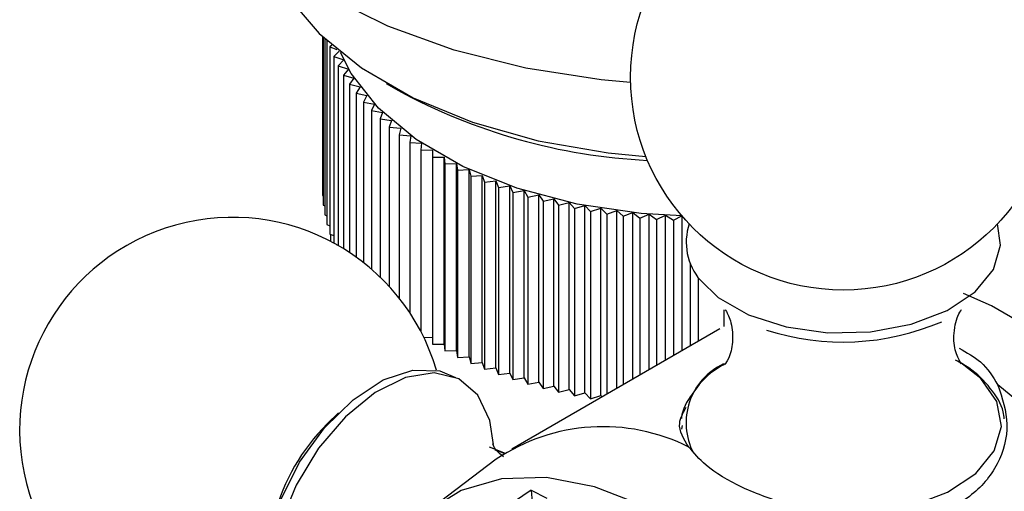
# Model space of a CAD drawing. Units: millimetres. Extents: x 3 to 3996, y 5 to 3995.
# Drawn here: x 3136 to 3166, y 2794 to 2808 of the extents above; entities that cross this region are included whole.
import ezdxf

# ---------------------------------------------------------------- set-up
doc = ezdxf.new("R2010")
doc.units = ezdxf.units.MM

msp = doc.modelspace()

# ---------------------------------------------------------------- linework, layer by layer
at = {"color": 7, "linetype": 'Continuous', "lineweight": 25}
for p, q in [((3144.952, 2807.687), (3144.952, 2802.845)), ((3144.975, 2807.665), (3144.975, 2802.547)), ((3145.021, 2807.622), (3145.021, 2802.25)), ((3145.091, 2807.559), (3145.091, 2801.955)), ((3145.24, 2807.428), (3145.183, 2807.378)), ((3145.183, 2807.378), (3145.397, 2807.296)), ((3145.183, 2807.378), (3145.183, 2801.662)), ((3145.46, 2807.244), (3145.298, 2807.087)), ((3145.298, 2807.087), (3145.604, 2806.982)), ((3145.298, 2807.087), (3145.298, 2801.388)), ((3145.604, 2806.982), (3145.435, 2806.8)), ((3145.435, 2806.8), (3145.749, 2806.702)), ((3145.435, 2806.8), (3145.435, 2801.311)), ((3145.749, 2806.702), (3145.594, 2806.517)), ((3145.594, 2806.517), (3145.916, 2806.427)), ((3145.594, 2806.517), (3145.594, 2801.217)), ((3145.916, 2806.427), (3145.776, 2806.238)), ((3145.776, 2806.238), (3146.104, 2806.157)), ((3145.776, 2806.238), (3145.776, 2801.102)), ((3146.104, 2806.157), (3145.979, 2805.964)), ((3146.902, 2806.262), (3147.255, 2806.057)), ((3145.979, 2805.964), (3146.313, 2805.891)), ((3145.979, 2805.964), (3145.979, 2800.962)), ((3146.313, 2805.891), (3146.203, 2805.695)), ((3146.203, 2805.695), (3146.542, 2805.632)), ((3146.203, 2805.695), (3146.203, 2800.795)), ((3146.542, 2805.632), (3146.447, 2805.433)), ((3146.447, 2805.433), (3146.791, 2805.378)), ((3146.447, 2805.433), (3146.447, 2800.594)), ((3146.791, 2805.378), (3146.712, 2805.177)), ((3146.712, 2805.177), (3147.06, 2805.132)), ((3146.712, 2805.177), (3146.712, 2800.353)), ((3147.06, 2805.132), (3146.996, 2804.929)), ((3146.996, 2804.929), (3147.347, 2804.892)), ((3146.996, 2804.929), (3146.996, 2800.061)), ((3147.347, 2804.892), (3147.299, 2804.688)), ((3147.299, 2804.688), (3147.653, 2804.66)), ((3147.299, 2804.688), (3147.299, 2799.705)), ((3147.653, 2804.66), (3147.621, 2804.455)), ((3147.621, 2804.455), (3147.977, 2804.436)), ((3147.621, 2804.455), (3147.621, 2799.26)), ((3147.977, 2804.436), (3147.961, 2804.23)), ((3147.961, 2804.23), (3148.317, 2804.221)), ((3147.961, 2804.23), (3147.961, 2798.685)), ((3148.317, 2804.221), (3148.317, 2804.015)), ((3148.317, 2804.015), (3148.674, 2804.015)), ((3148.317, 2804.015), (3148.317, 2798.299)), ((3148.674, 2804.015), (3148.69, 2803.809)), ((3148.674, 2798.299), (3148.674, 2804.015)), ((3148.69, 2803.809), (3149.047, 2803.818)), ((3148.69, 2803.809), (3148.69, 2798.093)), ((3149.047, 2803.818), (3149.079, 2803.613)), ((3149.047, 2798.103), (3149.047, 2803.818)), ((3149.079, 2803.613), (3149.435, 2803.632)), ((3149.079, 2803.613), (3149.079, 2797.897)), ((3149.435, 2803.632), (3149.483, 2803.427)), ((3149.435, 2797.916), (3149.435, 2803.632)), ((3149.483, 2803.427), (3149.836, 2803.455)), ((3149.483, 2803.427), (3149.483, 2797.712)), ((3149.836, 2803.455), (3149.9, 2803.252)), ((3149.836, 2797.739), (3149.836, 2803.455)), ((3149.9, 2803.252), (3150.251, 2803.289)), ((3149.9, 2803.252), (3149.9, 2797.537)), ((3150.251, 2803.289), (3150.331, 2803.088)), ((3150.251, 2797.573), (3150.251, 2803.289)), ((3150.331, 2803.088), (3150.679, 2803.134)), ((3150.331, 2803.088), (3150.331, 2797.372)), ((3150.679, 2803.134), (3150.774, 2802.935)), ((3150.679, 2797.418), (3150.679, 2803.134)), ((3144.952, 2802.845), (3144.975, 2802.832)), ((3150.774, 2802.935), (3151.118, 2802.99)), ((3150.774, 2802.935), (3150.774, 2797.22)), ((3151.118, 2802.99), (3151.228, 2802.794)), ((3151.118, 2797.274), (3151.118, 2802.99)), ((3151.228, 2802.794), (3151.568, 2802.858)), ((3151.228, 2802.794), (3151.228, 2797.078)), ((3151.568, 2802.858), (3151.693, 2802.665)), ((3151.568, 2797.142), (3151.568, 2802.858)), ((3144.975, 2802.547), (3145.021, 2802.524)), ((3151.693, 2802.665), (3152.027, 2802.737)), ((3151.693, 2802.665), (3151.693, 2796.949)), ((3152.027, 2802.737), (3152.168, 2802.548)), ((3152.027, 2797.022), (3152.027, 2802.737)), ((3152.168, 2802.548), (3152.496, 2802.629)), ((3152.168, 2802.548), (3152.168, 2796.832)), ((3152.496, 2802.629), (3152.651, 2802.443)), ((3152.496, 2796.913), (3152.496, 2802.629)), ((3152.651, 2802.443), (3152.973, 2802.533)), ((3152.651, 2802.443), (3152.651, 2796.727)), ((3152.973, 2802.533), (3153.142, 2802.351)), ((3152.973, 2796.817), (3152.973, 2802.533)), ((3153.142, 2802.351), (3153.456, 2802.449)), ((3153.456, 2802.449), (3153.639, 2802.272)), ((3153.456, 2796.733), (3153.456, 2802.449)), ((3145.021, 2802.25), (3145.091, 2802.218)), ((3153.142, 2802.351), (3153.142, 2796.635)), ((3153.639, 2802.272), (3153.946, 2802.378)), ((3153.639, 2802.272), (3153.639, 2796.773)), ((3153.946, 2802.378), (3154.142, 2802.206)), ((3153.946, 2796.95), (3153.946, 2802.378)), ((3154.142, 2802.206), (3154.44, 2802.319)), ((3154.142, 2802.206), (3154.142, 2797.063)), ((3154.44, 2802.319), (3154.65, 2802.152)), ((3154.44, 2797.235), (3154.44, 2802.319)), ((3154.65, 2802.152), (3154.939, 2802.273)), ((3154.65, 2802.152), (3154.65, 2797.356)), ((3154.939, 2802.273), (3155.162, 2802.112)), ((3154.939, 2797.523), (3154.939, 2802.273)), ((3155.162, 2802.112), (3155.441, 2802.241)), ((3155.441, 2802.241), (3155.676, 2802.086)), ((3155.441, 2797.813), (3155.441, 2802.241)), ((3155.676, 2802.086), (3155.938, 2802.218)), ((3155.944, 2798.104), (3155.944, 2802.21)), ((3145.091, 2801.955), (3145.183, 2801.916)), ((3155.162, 2802.112), (3155.162, 2797.652)), ((3155.676, 2802.086), (3155.676, 2797.948)), ((3145.183, 2801.662), (3145.298, 2801.618)), ((3145.199, 2801.656), (3145.199, 2801.44)), ((3145.377, 2801.344), (3145.435, 2801.324)), ((3156.191, 2800.769), (3156.191, 2798.246)), ((3156.449, 2798.395), (3156.449, 2800.318)), ((3157.223, 2799.349), (3157.223, 2798.839)), ((3147.941, 2798.722), (3147.961, 2798.721)), ((3157.101, 2798.771), (3150.737, 2795.098)), ((3148.048, 2798.512), (3148.317, 2798.505)), ((3148.317, 2798.299), (3148.674, 2798.299)), ((3148.674, 2798.299), (3148.69, 2798.093)), ((3148.69, 2798.093), (3149.047, 2798.103)), ((3149.047, 2798.103), (3149.079, 2797.897)), ((3149.079, 2797.897), (3149.435, 2797.916)), ((3149.435, 2797.916), (3149.483, 2797.712)), ((3149.483, 2797.712), (3149.836, 2797.739)), ((3149.836, 2797.739), (3149.9, 2797.537)), ((3149.9, 2797.537), (3150.251, 2797.573)), ((3150.251, 2797.573), (3150.331, 2797.372)), ((3150.331, 2797.372), (3150.679, 2797.418)), ((3150.679, 2797.418), (3150.774, 2797.22)), ((3150.774, 2797.22), (3151.118, 2797.274)), ((3151.118, 2797.274), (3151.228, 2797.078)), ((3151.228, 2797.078), (3151.568, 2797.142)), ((3151.568, 2797.142), (3151.693, 2796.949)), ((3151.693, 2796.949), (3152.027, 2797.022)), ((3152.027, 2797.022), (3152.168, 2796.832)), ((3152.168, 2796.832), (3152.496, 2796.913)), ((3152.496, 2796.913), (3152.651, 2796.727)), ((3152.651, 2796.727), (3152.973, 2796.817)), ((3152.973, 2796.817), (3153.142, 2796.635)), ((3153.142, 2796.635), (3153.456, 2796.733)), ((3153.456, 2796.733), (3153.499, 2796.692)), ((3145.44, 2796.204), (3145.094, 2795.863)), ((3155.944, 2795.812), (3155.922, 2795.703)), ((3150.052, 2795.161), (3150.54, 2794.977)), ((3150.513, 2794.959), (3150.23, 2795.067)), ((3150.263, 2794.784), (3148.302, 2793.306)), ((3151.334, 2793.839), (3150.6, 2793.344)), ((3151.334, 2793.839), (3151.371, 2793.354)), ((3151.334, 2793.839), (3151.808, 2793.602))]:
    msp.add_line(p, q, dxfattribs=at)
at = {"color": 7, "linetype": 'Continuous', "lineweight": 25, "flags": 128}
for points in [[(3154.371, 2806.288), (3153.475, 2806.37), (3151.165, 2806.728), (3148.973, 2807.28), (3146.948, 2808.014), (3145.135, 2808.915), (3143.576, 2809.961), (3142.303, 2811.13), (3141.347, 2812.395), (3140.728, 2813.729), (3140.475, 2814.917)], [(3143.204, 2810.264), (3143.236, 2810.172), (3143.873, 2808.939), (3144.852, 2807.782), (3146.148, 2806.735), (3147.724, 2805.824), (3149.539, 2805.077), (3151.542, 2804.511), (3153.679, 2804.144), (3154.835, 2804.034)], [(3155.934, 2802.222), (3154.689, 2802.295), (3152.734, 2802.579), (3150.897, 2803.061), (3149.239, 2803.724), (3147.813, 2804.547), (3146.665, 2805.504), (3145.83, 2806.564), (3145.503, 2807.21)], [(3175.71, 2781.038), (3175.718, 2781.108), (3175.781, 2782.858), (3175.594, 2784.74), (3175.164, 2786.705), (3174.5, 2788.703), (3173.621, 2790.681), (3172.549, 2792.589), (3171.312, 2794.377), (3169.941, 2795.998), (3168.473, 2797.412), (3166.946, 2798.58), (3165.398, 2799.474), (3164.541, 2799.844)], [(3143.298, 2792.336), (3143.669, 2793.53), (3144.256, 2794.695), (3145.014, 2795.746), (3145.887, 2796.605), (3146.811, 2797.208), (3147.717, 2797.51), (3148.538, 2797.488), (3149.022, 2797.285)], [(3150.184, 2795.235), (3150.068, 2795.971), (3149.701, 2796.744), (3149.118, 2797.24), (3148.362, 2797.425), (3147.489, 2797.283), (3146.563, 2796.825), (3145.654, 2796.086), (3144.829, 2795.12), (3144.149, 2793.999), (3143.664, 2792.805), (3143.411, 2791.628), (3143.408, 2790.555), (3143.655, 2789.665), (3143.78, 2789.437)], [(3154.791, 2793.35), (3153.264, 2793.946), (3151.796, 2794.227), (3150.425, 2794.188), (3149.188, 2793.828), (3148.116, 2793.158)]]:
    msp.add_lwpolyline(points, dxfattribs=at)
at = {"color": 8, "linetype": 'Continuous', "lineweight": 25, "flags": 128}
for points in [[(3156.501, 2800.25), (3157.048, 2799.726), (3157.977, 2799.193), (3159.12, 2798.825), (3160.393, 2798.649), (3161.701, 2798.677), (3162.948, 2798.908), (3164.04, 2799.325), (3164.897, 2799.896), (3165.456, 2800.58), (3165.674, 2801.325), (3165.577, 2801.972)], [(3159.93, 2793.139), (3160.391, 2793.1), (3161.706, 2793.128), (3162.959, 2793.36), (3164.057, 2793.779), (3164.919, 2794.354), (3165.48, 2795.041), (3165.699, 2795.79), (3165.56, 2796.546), (3165.073, 2797.251), (3164.412, 2797.773)]]:
    msp.add_lwpolyline(points, dxfattribs=at)
at = {"color": 7, "linetype": 'Continuous', "lineweight": 25}
msp.add_circle((3160.869, 2806.453), 6.5, dxfattribs=at)
for centre, radius, start, end in [((3155.757, 2821.662), 17.77, 241.4163, 267.1876), ((3142.201, 2795.673), 6.5, 16.4174, 283.5816), ((3157.84, 2801.41), 1.771, 161.5048, 220.9009), ((3160.856, 2806.019), 7.653, 252.2355, 293.2474), ((3151.704, 2779.606), 22.3, 8.5188, 51.4812), ((3149.435, 2791.497), 6.158, 134.8363, 165.1691), ((3153.524, 2789.948), 5.833, 63.2989, 123.9963)]:
    msp.add_arc(centre, radius, start, end, dxfattribs=at)
at = {"color": 8, "linetype": 'Continuous', "lineweight": 25}
msp.add_arc((3158.051, 2795.899), 1.986, 115.2349, 207.3589, dxfattribs=at)
at = {"color": 7, "linetype": 'Continuous', "lineweight": 25}
for points, knots in [([(3157.261, 2799.351), (3157.267, 2799.345), (3157.283, 2799.331), (3157.471, 2798.953), (3157.512, 2798.356), (3157.386, 2797.862), (3157.224, 2797.656), (3157.258, 2797.687), (3157.264, 2797.693)], [0, 0, 0, 0, 0.134102, 0.330408, 0.559633, 0.782325, 0.959621, 1, 1, 1, 1]), ([(3164.468, 2797.703), (3164.471, 2797.7), (3164.479, 2797.688), (3164.299, 2797.996), (3164.206, 2798.578), (3164.356, 2799.18), (3164.447, 2799.31), (3164.484, 2799.363)], [0, 0, 0, 0, 0.101911, 0.30381, 0.537603, 0.810903, 1, 1, 1, 1]), ([(3164.409, 2798.175), (3164.643, 2798.046), (3165.171, 2797.754), (3165.441, 2797.304), (3165.592, 2797.053)], [0, 0, 0, 0, 0.442164, 1, 1, 1, 1]), ([(3157.294, 2797.719), (3157.163, 2797.645), (3156.714, 2797.391), (3156.262, 2796.823), (3155.936, 2796.306), (3155.927, 2796.041), (3155.927, 2796.033)], [0, 0, 0, 0, 0.1779964, 0.6107579, 0.9882166, 1, 1, 1, 1]), ([(3165.786, 2796.017), (3165.78, 2796.089), (3165.748, 2796.425), (3165.375, 2796.969), (3164.879, 2797.502), (3164.44, 2797.734), (3164.303, 2797.807)], [0, 0, 0, 0, 0.099011, 0.459432, 0.830672, 1, 1, 1, 1]), ([(3165.592, 2797.053), (3165.725, 2796.655), (3165.99, 2795.859), (3165.657, 2794.607), (3164.819, 2793.606), (3163.557, 2793.01), (3162.061, 2792.835), (3160.563, 2792.993), (3159.632, 2793.263), (3159.228, 2793.379)], [0, 0, 0, 0, 0.152811, 0.305552, 0.458106, 0.601643, 0.741339, 0.887817, 1, 1, 1, 1]), ([(3156.145, 2795.159), (3155.996, 2795.402), (3155.746, 2795.809), (3155.977, 2796.212), (3156.07, 2796.374)], [0, 0, 0, 0, 0.597562, 1, 1, 1, 1]), ([(3150.485, 2794.858), (3150.403, 2794.927), (3150.208, 2795.091), (3150.14, 2795.294), (3150.15, 2795.251), (3150.152, 2795.242)], [0, 0, 0, 0, 0.365405, 0.867652, 1, 1, 1, 1]), ([(3159.228, 2793.379), (3158.729, 2793.55), (3157.73, 2793.891), (3156.683, 2794.538), (3156.306, 2794.974), (3156.145, 2795.159)], [0, 0, 0, 0, 0.365023, 0.730378, 1, 1, 1, 1])]:
    msp.add_open_spline(points, degree=3, knots=knots, dxfattribs=at)

doc.saveas('drawing.dxf')
